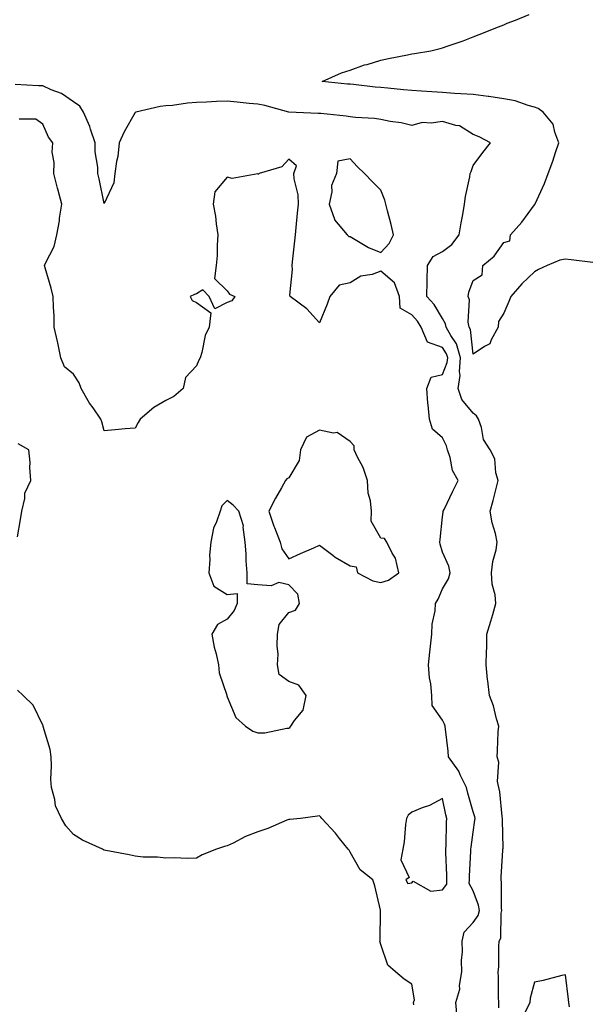
# Model space of a CAD drawing. Units: inches. Extents: x 926243 to 928883, y 7245098 to 7247738.
# Drawn here: x 928401 to 928585, y 7247111 to 7247432 of the extents above; entities that cross this region are included whole.
import ezdxf

# ---------------------------------------------------------------- set-up
doc = ezdxf.new("R2010")
doc.units = ezdxf.units.IN
doc.header["$MEASUREMENT"] = 0
doc.layers.add('Contour_92627245', color=7, linetype='Continuous', true_color=0xe0c936)

msp = doc.modelspace()

# ---------------------------------------------------------------- linework, layer by layer
at = {"layer": 'Contour_92627245'}
for points in [[(928587.01, 7247352.96, 3239), (928579.96, 7247353.83, 3239), (928578.05, 7247354.04, 3239), (928576.3, 7247353.67, 3239), (928572.09, 7247351.92, 3239), (928569.27, 7247350.7, 3239), (928568.05, 7247349.87, 3239), (928563.93, 7247346.03, 3239), (928560.31, 7247341.92, 3239), (928559.67, 7247340.3, 3239), (928558.05, 7247336.44, 3239), (928556.25, 7247333.72, 3239), (928556.15, 7247331.92, 3239), (928553.88, 7247327.75, 3239), (928553.53, 7247326.44, 3239), (928551.73, 7247325.6, 3239), (928548.05, 7247323.08, 3239), (928547.21, 7247331.09, 3239), (928546.77, 7247331.92, 3239), (928546.44, 7247333.52, 3239), (928546.91, 7247340.78, 3239), (928546.44, 7247341.92, 3239), (928546.67, 7247343.3, 3239), (928548.05, 7247347.08, 3239), (928551.03, 7247348.94, 3239), (928551.2, 7247351.92, 3239), (928554.94, 7247355.03, 3239), (928558.05, 7247359.45, 3239), (928560.01, 7247359.96, 3239), (928560.25, 7247361.92, 3239), (928563.91, 7247366.06, 3239), (928568.05, 7247371.73, 3239), (928568.15, 7247371.82, 3239), (928568.14, 7247371.92, 3239), (928568.21, 7247372.09, 3239), (928571.3, 7247378.67, 3239), (928572.43, 7247381.92, 3239), (928574.01, 7247385.96, 3239), (928574.86, 7247388.73, 3239), (928575.97, 7247391.92, 3239), (928574.58, 7247395.39, 3239), (928574.08, 7247397.95, 3239), (928570.87, 7247401.92, 3239), (928569.21, 7247403.08, 3239), (928568.05, 7247403.51, 3239), (928565.9, 7247404.08, 3239), (928561.72, 7247405.59, 3239), (928558.05, 7247406.3, 3239), (928553.16, 7247407.03, 3239), (928552.93, 7247407.05, 3239), (928548.05, 7247407.65, 3239), (928544.05, 7247407.92, 3239), (928541.93, 7247408.04, 3239), (928538.05, 7247408.3, 3239), (928534.66, 7247408.53, 3239), (928531.23, 7247408.74, 3239), (928528.05, 7247408.95, 3239), (928525.34, 7247409.21, 3239), (928520.27, 7247409.7, 3239), (928518.05, 7247409.92, 3239), (928516.21, 7247410.07, 3239), (928509.08, 7247410.89, 3239), (928508.05, 7247410.99, 3239), (928507.21, 7247411.08, 3239), (928498.88, 7247411.92, 3239), (928505.22, 7247414.75, 3239), (928508.05, 7247415.62, 3239), (928512.69, 7247417.27, 3239), (928513.61, 7247417.48, 3239), (928518.05, 7247418.79, 3239), (928520.54, 7247419.43, 3239), (928526.68, 7247420.55, 3239), (928528.05, 7247420.87, 3239), (928528.94, 7247421.03, 3239), (928534.23, 7247421.92, 3239), (928537.29, 7247422.68, 3239), (928538.05, 7247422.91, 3239), (928539.58, 7247423.45, 3239), (928544.85, 7247425.12, 3239), (928548.05, 7247426.41, 3239), (928552.01, 7247427.96, 3239), (928555.47, 7247429.34, 3239), (928558.05, 7247430.37, 3239), (928559.13, 7247430.85, 3239), (928561.88, 7247431.92, 3239), (928566.24, 7247433.73, 3239)], [(928556.38, 7247110.25, 3240), (928556.41, 7247111.92, 3240), (928556.27, 7247113.71, 3240), (928556.32, 7247120.19, 3240), (928556.16, 7247121.92, 3240), (928556.36, 7247123.61, 3240), (928556.37, 7247130.24, 3240), (928556.54, 7247131.92, 3240), (928557.07, 7247132.9, 3240), (928557.18, 7247141.04, 3240), (928557.41, 7247141.92, 3240), (928557.29, 7247142.68, 3240), (928557.31, 7247151.18, 3240), (928557.14, 7247151.92, 3240), (928557.2, 7247152.77, 3240), (928557.73, 7247161.6, 3240), (928557.75, 7247161.92, 3240), (928557.77, 7247162.2, 3240), (928557.56, 7247171.43, 3240), (928557.59, 7247171.92, 3240), (928557.49, 7247172.49, 3240), (928556.7, 7247180.57, 3240), (928556.38, 7247181.92, 3240), (928556, 7247183.97, 3240), (928556.39, 7247190.26, 3240), (928555.82, 7247191.92, 3240), (928555.99, 7247193.98, 3240), (928556.24, 7247200.11, 3240), (928556.38, 7247201.92, 3240), (928555.62, 7247204.35, 3240), (928554.66, 7247208.53, 3240), (928553.32, 7247211.92, 3240), (928552.8, 7247216.67, 3240), (928552.77, 7247217.19, 3240), (928552.31, 7247221.92, 3240), (928552.34, 7247226.21, 3240), (928552.52, 7247227.45, 3240), (928552.54, 7247231.92, 3240), (928553.84, 7247236.14, 3240), (928554.42, 7247238.3, 3240), (928555.47, 7247241.92, 3240), (928555.19, 7247244.77, 3240), (928554.29, 7247248.16, 3240), (928554.04, 7247251.92, 3240), (928554.42, 7247255.55, 3240), (928555.52, 7247259.39, 3240), (928555.9, 7247261.92, 3240), (928555.28, 7247264.69, 3240), (928554.25, 7247268.12, 3240), (928553.55, 7247271.92, 3240), (928554.57, 7247275.41, 3240), (928555.54, 7247279.4, 3240), (928556.21, 7247281.92, 3240), (928555.47, 7247284.5, 3240), (928555.11, 7247288.98, 3240), (928553.58, 7247291.92, 3240), (928551.44, 7247295.31, 3240), (928550.76, 7247299.21, 3240), (928549.79, 7247301.92, 3240), (928549.18, 7247303.04, 3240), (928548.05, 7247303.87, 3240), (928544.42, 7247308.29, 3240), (928543.13, 7247311.92, 3240), (928543.81, 7247316.16, 3240), (928543.57, 7247317.44, 3240), (928543.95, 7247321.92, 3240), (928542.59, 7247326.46, 3240), (928540.77, 7247329.2, 3240), (928539.32, 7247331.92, 3240), (928539.1, 7247332.97, 3240), (928538.05, 7247334.7, 3240), (928535.38, 7247339.24, 3240), (928533.02, 7247341.92, 3240), (928533.13, 7247346.84, 3240), (928533.13, 7247347, 3240), (928533.24, 7247351.92, 3240), (928535.09, 7247354.88, 3240), (928538.05, 7247356.49, 3240), (928541.16, 7247358.8, 3240), (928543.53, 7247361.92, 3240), (928544.1, 7247365.87, 3240), (928544.7, 7247368.57, 3240), (928545.25, 7247371.92, 3240), (928545.51, 7247374.46, 3240), (928546.95, 7247380.83, 3240), (928547.09, 7247381.92, 3240), (928547.37, 7247382.59, 3240), (928548.05, 7247384.57, 3240), (928551.16, 7247388.8, 3240), (928553.73, 7247391.92, 3240), (928550.01, 7247393.88, 3240), (928548.05, 7247394.64, 3240), (928543.57, 7247397.44, 3240), (928542.44, 7247397.53, 3240), (928538.05, 7247398.88, 3240), (928534.44, 7247398.32, 3240), (928531.44, 7247398.53, 3240), (928528.05, 7247397.59, 3240), (928524.61, 7247398.47, 3240), (928521.07, 7247398.9, 3240), (928518.05, 7247399.53, 3240), (928515.96, 7247399.83, 3240), (928509.76, 7247400.21, 3240), (928508.05, 7247400.43, 3240), (928506.71, 7247400.58, 3240), (928498.5, 7247401.46, 3240), (928498.05, 7247401.51, 3240), (928497.64, 7247401.51, 3240), (928488.05, 7247401.91, 3240), (928488.05, 7247401.92, 3240), (928488.03, 7247401.92, 3240), (928480.25, 7247404.12, 3240), (928478.05, 7247404.51, 3240), (928475.2, 7247404.77, 3240), (928471.32, 7247405.19, 3240), (928468.05, 7247405.47, 3240), (928464.59, 7247405.38, 3240), (928461.26, 7247405.13, 3240), (928458.05, 7247405.04, 3240), (928455.11, 7247404.87, 3240), (928450.21, 7247404.09, 3240), (928448.05, 7247403.93, 3240), (928446.17, 7247403.8, 3240), (928438.32, 7247401.92, 3240), (928438.12, 7247401.85, 3240), (928438.05, 7247401.77, 3240), (928434.47, 7247395.5, 3240), (928432.89, 7247391.92, 3240), (928432.45, 7247387.52, 3240), (928432.01, 7247385.88, 3240), (928431.47, 7247381.92, 3240), (928431.1, 7247378.87, 3240), (928428.05, 7247372.13, 3240), (928426.35, 7247380.22, 3240), (928425.96, 7247381.92, 3240), (928425.96, 7247384.02, 3240), (928425.12, 7247388.99, 3240), (928425.12, 7247391.92, 3240), (928423.6, 7247396.37, 3240), (928423.38, 7247397.25, 3240), (928421.24, 7247401.92, 3240), (928420.04, 7247403.91, 3240), (928418.05, 7247405.22, 3240), (928414.11, 7247407.98, 3240), (928410.75, 7247409.22, 3240), (928408.05, 7247410.5, 3240), (928406.66, 7247410.53, 3240), (928399.07, 7247410.9, 3240)], [(928542.88, 7247107.09, 3241), (928542.42, 7247111.92, 3241), (928543.73, 7247116.24, 3241), (928543.62, 7247117.49, 3241), (928544.33, 7247121.92, 3241), (928544.3, 7247125.67, 3241), (928544.56, 7247128.43, 3241), (928544.52, 7247131.92, 3241), (928545.11, 7247134.86, 3241), (928548.05, 7247138.03, 3241), (928549.65, 7247140.33, 3241), (928550.07, 7247141.92, 3241), (928549.79, 7247143.67, 3241), (928548.05, 7247148.27, 3241), (928546.8, 7247150.67, 3241), (928546.89, 7247151.92, 3241), (928546.89, 7247153.08, 3241), (928547.35, 7247161.22, 3241), (928547.35, 7247161.92, 3241), (928547.4, 7247162.57, 3241), (928548.05, 7247167.41, 3241), (928548.64, 7247171.32, 3241), (928548.67, 7247171.92, 3241), (928548.58, 7247172.45, 3241), (928548.05, 7247174.1, 3241), (928546.31, 7247180.17, 3241), (928545.89, 7247181.92, 3241), (928543.85, 7247186.12, 3241), (928543.41, 7247187.28, 3241), (928540.02, 7247191.92, 3241), (928539.97, 7247193.84, 3241), (928539.02, 7247200.95, 3241), (928538.99, 7247201.92, 3241), (928538.72, 7247202.58, 3241), (928538.05, 7247203.9, 3241), (928534.76, 7247208.63, 3241), (928534.66, 7247211.92, 3241), (928534.25, 7247215.72, 3241), (928533.86, 7247217.73, 3241), (928533.48, 7247221.92, 3241), (928533.91, 7247226.06, 3241), (928534.18, 7247228.05, 3241), (928534.6, 7247231.92, 3241), (928534.76, 7247235.2, 3241), (928535.67, 7247239.54, 3241), (928535.83, 7247241.92, 3241), (928536.62, 7247243.36, 3241), (928538.05, 7247246.63, 3241), (928539.99, 7247249.98, 3241), (928540.61, 7247251.92, 3241), (928540.15, 7247254.02, 3241), (928538.05, 7247258.56, 3241), (928537.32, 7247261.19, 3241), (928537.23, 7247261.92, 3241), (928537.28, 7247262.69, 3241), (928538.05, 7247270.14, 3241), (928538.33, 7247271.64, 3241), (928538.34, 7247271.92, 3241), (928538.61, 7247272.48, 3241), (928541.48, 7247278.49, 3241), (928543.17, 7247281.92, 3241), (928541.36, 7247285.23, 3241), (928540.55, 7247289.42, 3241), (928539.69, 7247291.92, 3241), (928539.33, 7247293.21, 3241), (928538.05, 7247295.88, 3241), (928534.85, 7247298.72, 3241), (928533.83, 7247301.92, 3241), (928533.41, 7247306.56, 3241), (928533.28, 7247307.15, 3241), (928532.96, 7247311.92, 3241), (928534.4, 7247315.57, 3241), (928538.05, 7247316.52, 3241), (928539.63, 7247320.34, 3241), (928539.76, 7247321.92, 3241), (928539.37, 7247323.24, 3241), (928538.05, 7247325.22, 3241), (928533.16, 7247327.03, 3241), (928531.17, 7247331.92, 3241), (928529.95, 7247333.81, 3241), (928528.05, 7247335.92, 3241), (928524.26, 7247338.13, 3241), (928524.05, 7247341.92, 3241), (928522.47, 7247346.33, 3241), (928518.05, 7247350.08, 3241), (928515.22, 7247349.09, 3241), (928511.46, 7247348.5, 3241), (928508.05, 7247346.28, 3241), (928504.42, 7247345.55, 3241), (928501.43, 7247341.92, 3241), (928500.58, 7247339.39, 3241), (928498.05, 7247333.3, 3241), (928493.99, 7247337.87, 3241), (928488.48, 7247341.92, 3241), (928488.44, 7247342.31, 3241), (928489.3, 7247350.68, 3241), (928489.2, 7247351.92, 3241), (928489.33, 7247353.2, 3241), (928490.02, 7247359.96, 3241), (928490.22, 7247361.92, 3241), (928490.46, 7247364.33, 3241), (928490.94, 7247369.03, 3241), (928491.23, 7247371.92, 3241), (928491.07, 7247374.94, 3241), (928489.8, 7247380.17, 3241), (928489.67, 7247381.92, 3241), (928490.55, 7247384.42, 3241), (928488.05, 7247386.65, 3241), (928485.84, 7247384.13, 3241), (928478.48, 7247381.92, 3241), (928478.2, 7247381.76, 3241), (928478.05, 7247381.71, 3241), (928477.95, 7247381.82, 3241), (928469.63, 7247380.34, 3241), (928468.05, 7247380.78, 3241), (928464.04, 7247375.92, 3241), (928463.46, 7247371.92, 3241), (928464.22, 7247368.09, 3241), (928464.41, 7247365.56, 3241), (928465, 7247361.92, 3241), (928464.74, 7247358.61, 3241), (928464.74, 7247355.23, 3241), (928464.44, 7247351.92, 3241), (928463.91, 7247347.79, 3241), (928468.05, 7247343.72, 3241), (928468.79, 7247342.66, 3241), (928470.48, 7247341.92, 3241), (928469.55, 7247340.43, 3241), (928468.05, 7247339.91, 3241), (928463.97, 7247337.84, 3241), (928462.14, 7247341.92, 3241), (928460.15, 7247344.02, 3241), (928458.05, 7247342.71, 3241), (928457.4, 7247342.57, 3241), (928455.96, 7247341.92, 3241), (928456.68, 7247340.55, 3241), (928458.05, 7247339.92, 3241), (928462.67, 7247336.54, 3241), (928462.16, 7247331.92, 3241), (928460.82, 7247329.16, 3241), (928459.79, 7247323.67, 3241), (928459.23, 7247321.92, 3241), (928458.85, 7247321.12, 3241), (928458.05, 7247319.32, 3241), (928454.48, 7247315.48, 3241), (928453.68, 7247311.92, 3241), (928450.7, 7247309.27, 3241), (928448.05, 7247308.05, 3241), (928444.2, 7247305.77, 3241), (928439.68, 7247301.92, 3241), (928439.08, 7247300.88, 3241), (928438.05, 7247299.02, 3241), (928434.86, 7247298.74, 3241), (928431.53, 7247298.44, 3241), (928428.05, 7247298.13, 3241), (928427.21, 7247301.08, 3241), (928426.9, 7247301.92, 3241), (928424.38, 7247305.59, 3241), (928423.27, 7247307.13, 3241), (928420.54, 7247311.92, 3241), (928419.9, 7247313.77, 3241), (928418.05, 7247316.62, 3241), (928415.08, 7247318.95, 3241), (928413.87, 7247321.92, 3241), (928412.89, 7247326.75, 3241), (928412.78, 7247327.18, 3241), (928411.77, 7247331.92, 3241), (928411.69, 7247335.56, 3241), (928411.54, 7247338.43, 3241), (928411.46, 7247341.92, 3241), (928410.78, 7247344.64, 3241), (928408.79, 7247351.18, 3241), (928408.59, 7247351.92, 3241), (928408.9, 7247352.77, 3241), (928411.79, 7247358.18, 3241), (928412.57, 7247361.92, 3241), (928413.47, 7247366.5, 3241), (928413.52, 7247367.39, 3241), (928414.22, 7247371.92, 3241), (928412.94, 7247376.81, 3241), (928412.86, 7247377.11, 3241), (928411.58, 7247381.92, 3241), (928411.69, 7247385.56, 3241), (928411.13, 7247388.84, 3241), (928411.28, 7247391.92, 3241), (928409.86, 7247393.74, 3241), (928408.05, 7247397.98, 3241), (928405.75, 7247399.62, 3241), (928400.34, 7247399.63, 3241)], [(928399.79, 7247263.66, 3242), (928400.73, 7247269.23, 3242), (928401.19, 7247271.92, 3242), (928402.19, 7247276.06, 3242), (928402.19, 7247277.78, 3242), (928404.14, 7247281.92, 3242), (928403.83, 7247286.14, 3242), (928403.92, 7247287.79, 3242), (928403.54, 7247291.92, 3242), (928400.06, 7247293.93, 3242)], [(928528.8, 7247111.17, 3242), (928528.62, 7247111.92, 3242), (928528.98, 7247112.85, 3242), (928528.05, 7247117.91, 3242), (928525.64, 7247119.51, 3242), (928522.78, 7247121.92, 3242), (928520.24, 7247124.11, 3242), (928518.05, 7247130.88, 3242), (928517.78, 7247131.65, 3242), (928517.71, 7247131.92, 3242), (928517.8, 7247132.17, 3242), (928517.93, 7247141.8, 3242), (928517.96, 7247141.92, 3242), (928517.92, 7247142.05, 3242), (928516.07, 7247149.94, 3242), (928515.38, 7247151.92, 3242), (928511.33, 7247155.2, 3242), (928508.05, 7247160.86, 3242), (928507.67, 7247161.54, 3242), (928507.41, 7247161.92, 3242), (928504.6, 7247165.37, 3242), (928503.22, 7247167.09, 3242), (928498.84, 7247171.92, 3242), (928498.48, 7247172.35, 3242), (928498.05, 7247172.73, 3242), (928497.38, 7247172.59, 3242), (928491.85, 7247171.92, 3242), (928488.43, 7247171.54, 3242), (928488.05, 7247171.55, 3242), (928487.44, 7247171.31, 3242), (928481.3, 7247168.67, 3242), (928478.05, 7247167.52, 3242), (928473.98, 7247165.99, 3242), (928470.01, 7247163.88, 3242), (928468.05, 7247162.96, 3242), (928467.19, 7247162.78, 3242), (928464.54, 7247161.92, 3242), (928459.93, 7247160.04, 3242), (928458.05, 7247158.95, 3242), (928454.98, 7247158.84, 3242), (928450.88, 7247159.09, 3242), (928448.05, 7247158.95, 3242), (928445.41, 7247159.28, 3242), (928440.67, 7247159.3, 3242), (928438.05, 7247159.56, 3242), (928436.16, 7247160.03, 3242), (928428.56, 7247161.4, 3242), (928428.05, 7247161.52, 3242), (928427.8, 7247161.67, 3242), (928427.42, 7247161.92, 3242), (928420.91, 7247164.78, 3242), (928418.05, 7247166.65, 3242), (928415.58, 7247169.46, 3242), (928414.17, 7247171.92, 3242), (928412.18, 7247176.05, 3242), (928411.96, 7247178.01, 3242), (928410.82, 7247181.92, 3242), (928410.69, 7247184.56, 3242), (928410.91, 7247189.06, 3242), (928410.79, 7247191.92, 3242), (928410.46, 7247194.32, 3242), (928408.15, 7247201.82, 3242), (928408.13, 7247201.92, 3242), (928408.13, 7247202, 3242), (928408.05, 7247202.32, 3242), (928404.92, 7247208.8, 3242), (928401.64, 7247211.92, 3242), (928399.79, 7247213.66, 3242)], [(928579.43, 7247110.54, 3240), (928579.13, 7247111.92, 3240), (928579.11, 7247112.98, 3240), (928578.05, 7247120.98, 3240), (928576.9, 7247120.77, 3240), (928570.88, 7247119.1, 3240), (928568.05, 7247118.62, 3240), (928566.65, 7247113.32, 3240), (928566.52, 7247111.92, 3240), (928564.92, 7247108.79, 3240)]]:
    msp.add_polyline3d(points, dxfattribs=at)
for points in [[(928518.05, 7247356.23, 3241), (928520.78, 7247359.19, 3241), (928522.16, 7247361.92, 3241), (928521.43, 7247365.3, 3241), (928520.17, 7247369.79, 3241), (928519.67, 7247371.92, 3241), (928519.36, 7247373.23, 3241), (928518.05, 7247376.51, 3241), (928515.33, 7247379.2, 3241), (928512.67, 7247381.92, 3241), (928510.36, 7247384.23, 3241), (928508.05, 7247386.76, 3241), (928504.05, 7247385.92, 3241), (928503.57, 7247381.92, 3241), (928501.96, 7247378.01, 3241), (928502.09, 7247375.95, 3241), (928501.26, 7247371.92, 3241), (928502.93, 7247367.04, 3241), (928502.95, 7247366.81, 3241), (928507.04, 7247361.92, 3241), (928507.56, 7247361.43, 3241), (928508.05, 7247361.41, 3241), (928509.16, 7247360.81, 3241), (928514, 7247357.87, 3241)], [(928518.05, 7247248.68, 3242), (928520.5, 7247249.47, 3242), (928523.87, 7247251.92, 3242), (928522.77, 7247256.65, 3242), (928521.73, 7247258.24, 3242), (928519.98, 7247261.92, 3242), (928519.17, 7247263.04, 3242), (928518.05, 7247263.22, 3242), (928514.89, 7247268.76, 3242), (928514.93, 7247271.92, 3242), (928514.6, 7247275.37, 3242), (928513.91, 7247277.79, 3242), (928513.65, 7247281.92, 3242), (928512.31, 7247286.19, 3242), (928510.45, 7247289.52, 3242), (928509.35, 7247291.92, 3242), (928509.37, 7247293.24, 3242), (928508.05, 7247294.6, 3242), (928503.77, 7247297.63, 3242), (928502.57, 7247297.4, 3242), (928498.05, 7247298.38, 3242), (928493.88, 7247296.1, 3242), (928491.86, 7247291.92, 3242), (928491.5, 7247288.47, 3242), (928488.05, 7247282.79, 3242), (928487.46, 7247282.52, 3242), (928487.02, 7247281.92, 3242), (928485.69, 7247279.56, 3242), (928483.72, 7247276.25, 3242), (928481.56, 7247271.92, 3242), (928483.17, 7247267.04, 3242), (928483.37, 7247266.6, 3242), (928485.25, 7247261.92, 3242), (928485.84, 7247259.7, 3242), (928488.05, 7247256.46, 3242), (928491.83, 7247258.13, 3242), (928496.18, 7247260.05, 3242), (928498.05, 7247260.88, 3242), (928502.37, 7247257.6, 3242), (928503.13, 7247257, 3242), (928508.05, 7247254.2, 3242), (928510.02, 7247253.89, 3242), (928510.42, 7247251.92, 3242), (928515.38, 7247249.25, 3242)], [(928488.05, 7247201.31, 3242), (928488.43, 7247201.54, 3242), (928488.7, 7247201.92, 3242), (928489.97, 7247203.84, 3242), (928492.79, 7247207.18, 3242), (928493.73, 7247211.92, 3242), (928491.39, 7247215.26, 3242), (928488.05, 7247216.47, 3242), (928484.92, 7247218.79, 3242), (928484.39, 7247221.92, 3242), (928484.57, 7247225.4, 3242), (928484.29, 7247228.16, 3242), (928484.44, 7247231.92, 3242), (928484.96, 7247235.01, 3242), (928488.05, 7247238.95, 3242), (928490.23, 7247239.74, 3242), (928491.56, 7247241.92, 3242), (928491.01, 7247244.88, 3242), (928488.05, 7247248.01, 3242), (928484.8, 7247248.68, 3242), (928482.32, 7247247.65, 3242), (928478.05, 7247247.94, 3242), (928474.48, 7247248.35, 3242), (928474.5, 7247251.92, 3242), (928474.2, 7247255.77, 3242), (928474.22, 7247258.09, 3242), (928473.86, 7247261.92, 3242), (928473.23, 7247266.73, 3242), (928473.35, 7247267.21, 3242), (928471.81, 7247271.92, 3242), (928470, 7247273.87, 3242), (928468.05, 7247275.43, 3242), (928466.29, 7247273.68, 3242), (928465.71, 7247271.92, 3242), (928464.57, 7247268.44, 3242), (928463.56, 7247266.41, 3242), (928462.69, 7247261.92, 3242), (928462.32, 7247257.65, 3242), (928462.33, 7247256.2, 3242), (928462.01, 7247251.92, 3242), (928463.65, 7247247.52, 3242), (928468.05, 7247244.78, 3242), (928471.28, 7247245.15, 3242), (928471.31, 7247241.92, 3242), (928470.31, 7247239.65, 3242), (928468.05, 7247236.77, 3242), (928464.9, 7247235.07, 3242), (928463.04, 7247231.92, 3242), (928463.81, 7247227.68, 3242), (928464.45, 7247225.52, 3242), (928465.24, 7247221.92, 3242), (928465.4, 7247219.27, 3242), (928467.89, 7247212.09, 3242), (928467.9, 7247211.92, 3242), (928467.92, 7247211.79, 3242), (928468.05, 7247211.49, 3242), (928470.86, 7247204.73, 3242), (928473.94, 7247201.92, 3242), (928476.41, 7247200.28, 3242), (928478.05, 7247199.76, 3242), (928480.24, 7247199.73, 3242), (928487.46, 7247201.32, 3242)], [(928538.05, 7247148.68, 3242), (928539.44, 7247150.52, 3242), (928539.54, 7247151.92, 3242), (928539.54, 7247153.41, 3242), (928539.17, 7247160.81, 3242), (928539.17, 7247161.92, 3242), (928539.25, 7247163.12, 3242), (928539.34, 7247170.63, 3242), (928539.45, 7247171.92, 3242), (928539.16, 7247173.03, 3242), (928538.05, 7247178.38, 3242), (928533.85, 7247176.12, 3242), (928531.5, 7247175.37, 3242), (928528.05, 7247173.98, 3242), (928526.96, 7247173, 3242), (928526.37, 7247171.92, 3242), (928526.03, 7247169.91, 3242), (928525.64, 7247164.33, 3242), (928525.13, 7247161.92, 3242), (928524.53, 7247158.4, 3242), (928527.28, 7247152.69, 3242), (928526.18, 7247151.92, 3242), (928526.82, 7247150.69, 3242), (928528.05, 7247150.89, 3242), (928528.5, 7247151.46, 3242), (928534.3, 7247148.18, 3242)]]:
    msp.add_polyline3d(points, close=True, dxfattribs=at)

doc.saveas('drawing.dxf')
